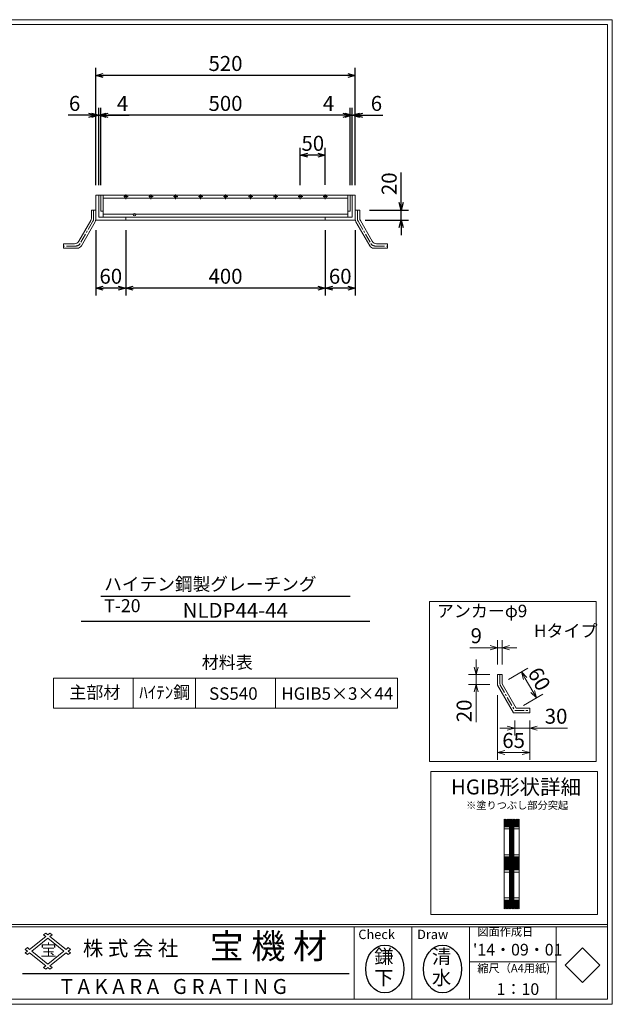
# Model space of a CAD drawing. Units: millimetres. Extents: x -180 to 2610, y -195 to 1778.
# Drawn here: x 1421 to 2610, y -195 to 1778 of the extents above; entities that cross this region are included whole.
import ezdxf

# ---------------------------------------------------------------- set-up
doc = ezdxf.new("R2010")
doc.units = ezdxf.units.MM
doc.header["$MEASUREMENT"] = 0
doc.linetypes.add('CENTER', pattern=[10, 6.25, -1.25, 1.25, -1.25])
doc.linetypes.add('HIDDEN', pattern=[9.525, 6.35, -3.175])
for name, color, linetype, lineweight in [('エンボス', 4, 'Continuous', 5), ('中心線', 1, 'HIDDEN', 13), ('受け枠', 3, 'Continuous', 9), ('寸法線', 2, 'Continuous', 9), ('本体', 7, 'Continuous', 13), ('枠寸法', 31, 'Continuous', 9)]:
    doc.layers.add(name, color=color, linetype=linetype, lineweight=lineweight)
doc.layers.add('外枠', color=7, linetype='Continuous')
doc.dimstyles.new('ISO-25', dxfattribs={"dimscale": 10, "dimtxt": 3, "dimasz": 1.5, "dimexe": 1.5, "dimexo": 2, "dimgap": 0.5, "dimtad": 1, "dimdsep": 46, "dimtxsty": 'Standard', "dimblk": 'OPEN30', "dimcen": 2.5, "dimadec": 0, "dimazin": 0, "dimtfac": 1, "dimtmove": 0, "dimatfit": 0, "dimldrblk": 'OPEN30', "dimfxl": 1, "dimarcsym": 0})
pattern_1 = [(45, (-292.3178, -97.7998), (-1.122532, 1.122532), [])]

# ---------------------------------------------------------------- blocks, each defined once
blk = doc.blocks.new('_Open30')
at = {"color": 0, "linetype": 'ByBlock', "lineweight": -2}
for p, q in [((-1, 0.27), (0, 0)), ((0, 0), (-1, -0.27)), ((0, 0), (-1, 0))]:
    blk.add_line(p, q, dxfattribs=at)
blk = doc.blocks.new('*D18')
at = {"layer": 'Defpoints', "color": 0, "ltscale": 3}
for p in [(1574.1, 1666.2), (1574.1, 1426.2), (2094.1, 1426.2)]:
    blk.add_point(p, dxfattribs=at)
at = {"layer": '枠寸法', "color": 0, "lineweight": -2, "ltscale": 3}
for p, q in [((1574.1, 1446.2), (1574.1, 1681.2)), ((2094.1, 1446.2), (2094.1, 1681.2)), ((2079.1, 1666.2), (1589.1, 1666.2))]:
    blk.add_line(p, q, dxfattribs=at)
at = {"layer": '枠寸法', "color": 0, "lineweight": -2, "ltscale": 3, "xscale": 15, "yscale": 15, "zscale": 15, "rotation": 180}
blk.add_blockref('_Open30', (1574.1, 1666.2), dxfattribs=at)
at = {"layer": '枠寸法', "color": 0, "lineweight": -2, "ltscale": 3, "xscale": 15, "yscale": 15, "zscale": 15}
blk.add_blockref('_Open30', (2094.1, 1666.2), dxfattribs=at)
at = {"layer": '枠寸法', "color": 0, "ltscale": 3, "insert": (1834.1, 1686.2), "char_height": 30, "attachment_point": 5}
blk.add_mtext('520', dxfattribs=at)
blk = doc.blocks.new('*D19')
at = {"layer": 'Defpoints', "color": 0, "ltscale": 3}
for p in [(2034.1, 1376.2), (2094.1, 1376.2), (2034.1, 1239.8)]:
    blk.add_point(p, dxfattribs=at)
at = {"layer": '枠寸法', "color": 0, "lineweight": -2, "ltscale": 3}
for p, q in [((2034.1, 1356.2), (2034.1, 1224.8)), ((2094.1, 1356.2), (2094.1, 1224.8)), ((2079.1, 1239.8), (2049.1, 1239.8))]:
    blk.add_line(p, q, dxfattribs=at)
at = {"layer": '枠寸法', "color": 0, "lineweight": -2, "ltscale": 3, "xscale": 15, "yscale": 15, "zscale": 15, "rotation": 180}
blk.add_blockref('_Open30', (2034.1, 1239.8), dxfattribs=at)
at = {"layer": '枠寸法', "color": 0, "lineweight": -2, "ltscale": 3, "xscale": 15, "yscale": 15, "zscale": 15}
blk.add_blockref('_Open30', (2094.1, 1239.8), dxfattribs=at)
at = {"layer": '枠寸法', "color": 0, "ltscale": 3, "insert": (2064.1, 1259.8), "char_height": 30, "attachment_point": 5}
blk.add_mtext('60', dxfattribs=at)
blk = doc.blocks.new('*D20')
at = {"layer": 'Defpoints', "color": 0, "ltscale": 3}
for p in [(1634.1, 1376.2), (2034.1, 1376.2), (1634.1, 1239.8)]:
    blk.add_point(p, dxfattribs=at)
at = {"layer": '枠寸法', "color": 0, "lineweight": -2, "ltscale": 3}
for p, q in [((1634.1, 1356.2), (1634.1, 1224.8)), ((2034.1, 1356.2), (2034.1, 1224.8)), ((2019.1, 1239.8), (1649.1, 1239.8))]:
    blk.add_line(p, q, dxfattribs=at)
at = {"layer": '枠寸法', "color": 0, "lineweight": -2, "ltscale": 3, "xscale": 15, "yscale": 15, "zscale": 15, "rotation": 180}
blk.add_blockref('_Open30', (1634.1, 1239.8), dxfattribs=at)
at = {"layer": '枠寸法', "color": 0, "lineweight": -2, "ltscale": 3, "xscale": 15, "yscale": 15, "zscale": 15}
blk.add_blockref('_Open30', (2034.1, 1239.8), dxfattribs=at)
at = {"layer": '枠寸法', "color": 0, "ltscale": 3, "insert": (1834.1, 1259.8), "char_height": 30, "attachment_point": 5}
blk.add_mtext('400', dxfattribs=at)
blk = doc.blocks.new('*D21')
at = {"layer": 'Defpoints', "color": 0, "ltscale": 3}
for p in [(1574.1, 1376.2), (1634.1, 1376.2), (1574.1, 1239.8)]:
    blk.add_point(p, dxfattribs=at)
at = {"layer": '枠寸法', "color": 0, "lineweight": -2, "ltscale": 3}
for p, q in [((1574.1, 1356.2), (1574.1, 1224.8)), ((1634.1, 1356.2), (1634.1, 1224.8)), ((1619.1, 1239.8), (1589.1, 1239.8))]:
    blk.add_line(p, q, dxfattribs=at)
at = {"layer": '枠寸法', "color": 0, "lineweight": -2, "ltscale": 3, "xscale": 15, "yscale": 15, "zscale": 15, "rotation": 180}
blk.add_blockref('_Open30', (1574.1, 1239.8), dxfattribs=at)
at = {"layer": '枠寸法', "color": 0, "lineweight": -2, "ltscale": 3, "xscale": 15, "yscale": 15, "zscale": 15}
blk.add_blockref('_Open30', (1634.1, 1239.8), dxfattribs=at)
at = {"layer": '枠寸法', "color": 0, "ltscale": 3, "insert": (1604.1, 1259.8), "char_height": 30, "attachment_point": 5}
blk.add_mtext('60', dxfattribs=at)
blk = doc.blocks.new('*D22')
at = {"layer": 'Defpoints', "color": 0, "ltscale": 3}
for p in [(2094.1, 1586.2), (2088.1, 1426.2), (2094.1, 1426.2)]:
    blk.add_point(p, dxfattribs=at)
at = {"layer": '枠寸法', "color": 0, "lineweight": -2, "ltscale": 3}
for p, q in [((2088.1, 1446.2), (2088.1, 1601.2)), ((2094.1, 1446.2), (2094.1, 1601.2)), ((2073.1, 1586.2), (2058.1, 1586.2)), ((2088.1, 1586.2), (2094.1, 1586.2)), ((2109.1, 1586.2), (2149.3, 1586.2))]:
    blk.add_line(p, q, dxfattribs=at)
at = {"layer": '枠寸法', "color": 0, "lineweight": -2, "ltscale": 3, "xscale": 15, "yscale": 15, "zscale": 15}
blk.add_blockref('_Open30', (2088.1, 1586.2), dxfattribs=at)
at = {"layer": '枠寸法', "color": 0, "lineweight": -2, "ltscale": 3, "xscale": 15, "yscale": 15, "zscale": 15, "rotation": 180}
blk.add_blockref('_Open30', (2094.1, 1586.2), dxfattribs=at)
at = {"layer": '枠寸法', "color": 0, "ltscale": 3, "insert": (2136.7, 1606.2), "char_height": 30, "attachment_point": 5}
blk.add_mtext('6', dxfattribs=at)
blk = doc.blocks.new('*D23')
at = {"layer": 'Defpoints', "color": 0, "ltscale": 3}
for p in [(1574.1, 1586.2), (1574.1, 1426.2), (1580.1, 1426.2)]:
    blk.add_point(p, dxfattribs=at)
at = {"layer": '枠寸法', "color": 0, "lineweight": -2, "ltscale": 3}
for p, q in [((1574.1, 1446.2), (1574.1, 1601.2)), ((1580.1, 1446.2), (1580.1, 1601.2)), ((1559.1, 1586.2), (1518.9, 1586.2)), ((1580.1, 1586.2), (1574.1, 1586.2)), ((1595.1, 1586.2), (1610.1, 1586.2))]:
    blk.add_line(p, q, dxfattribs=at)
at = {"layer": '枠寸法', "color": 0, "lineweight": -2, "ltscale": 3, "xscale": 15, "yscale": 15, "zscale": 15}
blk.add_blockref('_Open30', (1574.1, 1586.2), dxfattribs=at)
at = {"layer": '枠寸法', "color": 0, "lineweight": -2, "ltscale": 3, "xscale": 15, "yscale": 15, "zscale": 15, "rotation": 180}
blk.add_blockref('_Open30', (1580.1, 1586.2), dxfattribs=at)
at = {"layer": '枠寸法', "color": 0, "ltscale": 3, "insert": (1531.5, 1606.2), "char_height": 30, "attachment_point": 5}
blk.add_mtext('6', dxfattribs=at)
blk = doc.blocks.new('*D24')
at = {"layer": 'Defpoints', "color": 0, "ltscale": 3}
for p in [(1584.1, 1586.2), (1584.1, 1426.2), (2084.1, 1426.2)]:
    blk.add_point(p, dxfattribs=at)
at = {"layer": '寸法線', "color": 0, "lineweight": -2, "ltscale": 3}
for p, q in [((1584.1, 1446.2), (1584.1, 1601.2)), ((2084.1, 1446.2), (2084.1, 1601.2)), ((2069.1, 1586.2), (1599.1, 1586.2))]:
    blk.add_line(p, q, dxfattribs=at)
at = {"layer": '寸法線', "color": 0, "lineweight": -2, "ltscale": 3, "xscale": 15, "yscale": 15, "zscale": 15, "rotation": 180}
blk.add_blockref('_Open30', (1584.1, 1586.2), dxfattribs=at)
at = {"layer": '寸法線', "color": 0, "lineweight": -2, "ltscale": 3, "xscale": 15, "yscale": 15, "zscale": 15}
blk.add_blockref('_Open30', (2084.1, 1586.2), dxfattribs=at)
at = {"layer": '寸法線', "color": 0, "ltscale": 3, "insert": (1834.1, 1606.2), "char_height": 30, "attachment_point": 5}
blk.add_mtext('500', dxfattribs=at)
blk = doc.blocks.new('*D25')
at = {"layer": 'Defpoints', "color": 0, "ltscale": 3}
for p in [(1984.1, 1506.2), (1984.1, 1426.2), (2034.1, 1426.8)]:
    blk.add_point(p, dxfattribs=at)
at = {"layer": '寸法線', "color": 0, "lineweight": -2, "ltscale": 3}
for p, q in [((1984.1, 1446.2), (1984.1, 1521.2)), ((2034.1, 1446.8), (2034.1, 1521.2)), ((2019.1, 1506.2), (1999.1, 1506.2))]:
    blk.add_line(p, q, dxfattribs=at)
at = {"layer": '寸法線', "color": 0, "lineweight": -2, "ltscale": 3, "xscale": 15, "yscale": 15, "zscale": 15, "rotation": 180}
blk.add_blockref('_Open30', (1984.1, 1506.2), dxfattribs=at)
at = {"layer": '寸法線', "color": 0, "lineweight": -2, "ltscale": 3, "xscale": 15, "yscale": 15, "zscale": 15}
blk.add_blockref('_Open30', (2034.1, 1506.2), dxfattribs=at)
at = {"layer": '寸法線', "color": 0, "ltscale": 3, "insert": (2009.1, 1526.2), "char_height": 30, "attachment_point": 5}
blk.add_mtext('50', dxfattribs=at)
blk = doc.blocks.new('*D26')
at = {"layer": 'Defpoints', "color": 0, "ltscale": 3}
for p in [(1584.1, 1586.2), (1580.1, 1426.2), (1584.1, 1426.2)]:
    blk.add_point(p, dxfattribs=at)
at = {"layer": '枠寸法', "color": 0, "lineweight": -2, "ltscale": 3}
for p, q in [((1580.1, 1446.2), (1580.1, 1601.2)), ((1584.1, 1446.2), (1584.1, 1601.2)), ((1565.1, 1586.2), (1550.1, 1586.2)), ((1580.1, 1586.2), (1584.1, 1586.2)), ((1599.1, 1586.2), (1641, 1586.2))]:
    blk.add_line(p, q, dxfattribs=at)
at = {"layer": '枠寸法', "color": 0, "lineweight": -2, "ltscale": 3, "xscale": 15, "yscale": 15, "zscale": 15}
blk.add_blockref('_Open30', (1580.1, 1586.2), dxfattribs=at)
at = {"layer": '枠寸法', "color": 0, "lineweight": -2, "ltscale": 3, "xscale": 15, "yscale": 15, "zscale": 15, "rotation": 180}
blk.add_blockref('_Open30', (1584.1, 1586.2), dxfattribs=at)
at = {"layer": '枠寸法', "color": 0, "ltscale": 3, "insert": (1627.5, 1606.2), "char_height": 30, "attachment_point": 5}
blk.add_mtext('4', dxfattribs=at)
blk = doc.blocks.new('*D27')
at = {"layer": 'Defpoints', "color": 0, "ltscale": 3}
for p in [(2084.1, 1586.2), (2084.1, 1426.2), (2088.1, 1426.2)]:
    blk.add_point(p, dxfattribs=at)
at = {"layer": '枠寸法', "color": 0, "lineweight": -2, "ltscale": 3}
for p, q in [((2084.1, 1446.2), (2084.1, 1601.2)), ((2088.1, 1446.2), (2088.1, 1601.2)), ((2069.1, 1586.2), (2027.2, 1586.2)), ((2088.1, 1586.2), (2084.1, 1586.2)), ((2103.1, 1586.2), (2118.1, 1586.2))]:
    blk.add_line(p, q, dxfattribs=at)
at = {"layer": '枠寸法', "color": 0, "lineweight": -2, "ltscale": 3, "xscale": 15, "yscale": 15, "zscale": 15}
blk.add_blockref('_Open30', (2084.1, 1586.2), dxfattribs=at)
at = {"layer": '枠寸法', "color": 0, "lineweight": -2, "ltscale": 3, "xscale": 15, "yscale": 15, "zscale": 15, "rotation": 180}
blk.add_blockref('_Open30', (2088.1, 1586.2), dxfattribs=at)
at = {"layer": '枠寸法', "color": 0, "ltscale": 3, "insert": (2040.6, 1606.2), "char_height": 30, "attachment_point": 5}
blk.add_mtext('4', dxfattribs=at)
blk = doc.blocks.new('*D30')
at = {"layer": 'Defpoints', "color": 0, "ltscale": 3}
for p in [(2103.1, 1396.2), (2186.1, 1396.2), (2094.1, 1376.2)]:
    blk.add_point(p, dxfattribs=at)
at = {"layer": '枠寸法', "color": 0, "lineweight": -2, "ltscale": 3}
for p, q in [((2186.1, 1411.2), (2186.1, 1471.9)), ((2123.1, 1396.2), (2201.1, 1396.2)), ((2186.1, 1376.2), (2186.1, 1396.2)), ((2114.1, 1376.2), (2201.1, 1376.2)), ((2186.1, 1361.2), (2186.1, 1346.2))]:
    blk.add_line(p, q, dxfattribs=at)
at = {"layer": '枠寸法', "color": 0, "lineweight": -2, "ltscale": 3, "xscale": 15, "yscale": 15, "zscale": 15}
for p, rotation in [((2186.1, 1396.2), 270), ((2186.1, 1376.2), 90)]:
    blk.add_blockref('_Open30', p, dxfattribs=dict(at, rotation=rotation))
at = {"layer": '枠寸法', "color": 0, "ltscale": 3, "insert": (2166.1, 1449.1), "char_height": 30, "attachment_point": 5, "rotation": 90}
blk.add_mtext('20', dxfattribs=at)
blk = doc.blocks.new('クサリ粗目用')
at = {"layer": '本体', "ltscale": 3}
blk.add_circle((-11, 0), 2.5, dxfattribs=at)
blk = doc.blocks.new('HGIB詳細')
at = {"layer": 'エンボス', "linetype": 'Continuous'}
h = blk.add_hatch(dxfattribs=at)
h.set_pattern_fill('ANSI31', color=256, scale=0.5, style=0)
h.set_pattern_definition(pattern_1)
h.paths.add_polyline_path([(-176.9, 191.2), (-187.7, 191.2), (-187.7, 175.7), (-176.9, 175.7)])
h.paths.add_polyline_path([(-157.5, 191.2), (-168.3, 191.2), (-168.3, 175.7), (-157.5, 175.7)])
h.paths.add_polyline_path([(-157.5, 115.2), (-168.3, 115.2), (-168.3, 89.3), (-157.5, 89.3)])
h.paths.add_polyline_path([(-176.9, 115.2), (-187.7, 115.2), (-187.7, 89.3), (-176.9, 89.3)])
h.paths.add_polyline_path([(-176.9, 28.8), (-187.7, 28.8), (-187.7, 11.2), (-176.9, 11.2)])
h.paths.add_polyline_path([(-157.5, 28.8), (-168.3, 28.8), (-168.3, 11.2), (-157.5, 11.2)])
h = blk.add_hatch(dxfattribs=at)
h.set_pattern_fill('ANSI31', color=256, scale=0.5, style=0)
h.set_pattern_definition(pattern_1)
h.paths.add_polyline_path([(-168.3, 191.2), (-176.9, 191.2), (-176.9, 11.2), (-168.3, 11.2)])
at = {"layer": 'エンボス', "lineweight": 0}
for p, q in [((-187.7, 191.2), (-187.7, 11.2)), ((-157.5, 191.2), (-157.5, 11.2))]:
    blk.add_line(p, q, dxfattribs=at)
at = {"layer": 'エンボス', "linetype": 'Continuous'}
for p, q in [((-176.9, 191.2), (-176.9, 11.2)), ((-168.3, 191.2), (-168.3, 11.2)), ((-187.7, 175.7), (-176.9, 175.7)), ((-187.7, 171.4), (-176.9, 171.4)), ((-168.3, 175.7), (-157.5, 175.7)), ((-168.3, 171.4), (-157.5, 171.4)), ((-187.7, 119.5), (-176.9, 119.5)), ((-168.3, 119.5), (-157.5, 119.5)), ((-187.7, 115.2), (-176.9, 115.2)), ((-168.3, 115.2), (-157.5, 115.2)), ((-187.7, 89.3), (-176.9, 89.3)), ((-187.7, 85), (-176.9, 85)), ((-168.3, 89.3), (-157.5, 89.3)), ((-168.3, 85), (-157.5, 85)), ((-187.7, 33.1), (-176.9, 33.1)), ((-187.7, 28.8), (-176.9, 28.8)), ((-168.3, 33.1), (-157.5, 33.1)), ((-168.3, 28.8), (-157.5, 28.8))]:
    blk.add_line(p, q, dxfattribs=at)
blk.add_lwpolyline([(-334.3, 286.2), (0, 286.2), (0, 0), (-334.3, 0)], close=True, dxfattribs=at)
blk.add_text('HGIB形状詳細', height=30, dxfattribs=at).set_placement((-294.1, 240.5))
at = {"layer": 'エンボス', "linetype": 'Continuous', "insert": (-263.8, 226.3), "char_height": 15, "width": 256.247, "attachment_point": 1}
blk.add_mtext('※塗りつぶし部分突起', dxfattribs=at)
blk = doc.blocks.new('清水')
at = {"layer": '外枠', "linetype": 'Continuous'}
blk.add_ellipse((61.7, -84.6), major_axis=(0, -47.9), ratio=0.8, dxfattribs=at)
at = {"layer": '外枠', "linetype": 'Continuous', "char_height": 28.175, "width": 43.853, "attachment_point": 1}
for s, insert in [('{\\fHG正楷書体-PRO|b0|i0|c128|p65;清}', (40.6, -45.6)), ('{\\fHG正楷書体-PRO|b0|i0|c128|p65;水}', (40.6, -88.1))]:
    blk.add_mtext(s, dxfattribs=dict(at, insert=insert))
blk = doc.blocks.new('*D52')
at = {"layer": 'Defpoints', "color": 0, "ltscale": 3}
for p in [(2382.3, 213.1), (2382.3, 159.3), (2391.3, 159.3)]:
    blk.add_point(p, dxfattribs=at)
at = {"layer": '枠寸法', "color": 0, "lineweight": -2, "ltscale": 3}
for p, q in [((2382.3, 179.3), (2382.3, 228.1)), ((2391.3, 179.3), (2391.3, 228.1)), ((2367.3, 213.1), (2327.1, 213.1)), ((2391.3, 213.1), (2382.3, 213.1)), ((2406.3, 213.1), (2421.3, 213.1))]:
    blk.add_line(p, q, dxfattribs=at)
at = {"layer": '枠寸法', "color": 0, "lineweight": -2, "ltscale": 3, "xscale": 15, "yscale": 15, "zscale": 15}
blk.add_blockref('_Open30', (2382.3, 213.1), dxfattribs=at)
at = {"layer": '枠寸法', "color": 0, "lineweight": -2, "ltscale": 3, "xscale": 15, "yscale": 15, "zscale": 15, "rotation": 180}
blk.add_blockref('_Open30', (2391.3, 213.1), dxfattribs=at)
at = {"layer": '枠寸法', "color": 0, "ltscale": 3, "insert": (2339.7, 233.1), "char_height": 30, "attachment_point": 5}
blk.add_mtext('9', dxfattribs=at)
blk = doc.blocks.new('*D50')
at = {"layer": 'Defpoints', "color": 0, "ltscale": 3}
for p in [(2386.8, 159.3), (2339.3, 139.3), (2386.8, 139.3)]:
    blk.add_point(p, dxfattribs=at)
at = {"layer": '枠寸法', "color": 0, "lineweight": -2, "ltscale": 3}
for p, q in [((2339.3, 174.3), (2339.3, 189.3)), ((2366.8, 159.3), (2324.3, 159.3)), ((2339.3, 159.3), (2339.3, 139.3)), ((2366.8, 139.3), (2324.3, 139.3)), ((2339.3, 124.3), (2339.3, 63.6))]:
    blk.add_line(p, q, dxfattribs=at)
at = {"layer": '枠寸法', "color": 0, "lineweight": -2, "ltscale": 3, "xscale": 15, "yscale": 15, "zscale": 15}
for p, rotation in [((2339.3, 159.3), 270), ((2339.3, 139.3), 90)]:
    blk.add_blockref('_Open30', p, dxfattribs=dict(at, rotation=rotation))
at = {"layer": '枠寸法', "color": 0, "ltscale": 3, "insert": (2319.3, 86.4), "char_height": 30, "attachment_point": 5, "rotation": 90}
blk.add_mtext('20', dxfattribs=at)
blk = doc.blocks.new('*D48')
at = {"layer": 'Defpoints', "color": 0, "ltscale": 3}
for p in [(2386.8, 139.3), (2460.3, 112.4), (2416.8, 87.3)]:
    blk.add_point(p, dxfattribs=at)
at = {"layer": '枠寸法', "color": 0, "lineweight": -2, "ltscale": 3}
for p, q in [((2404.1, 149.3), (2443.3, 171.9)), ((2437.8, 151.4), (2452.8, 125.4)), ((2434.1, 97.3), (2473.3, 119.9))]:
    blk.add_line(p, q, dxfattribs=at)
at = {"layer": '枠寸法', "color": 0, "lineweight": -2, "ltscale": 3, "xscale": 15, "yscale": 15, "zscale": 15}
for p, rotation in [((2430.3, 164.4), 120), ((2460.3, 112.4), 300)]:
    blk.add_blockref('_Open30', p, dxfattribs=dict(at, rotation=rotation))
at = {"layer": '枠寸法', "color": 0, "ltscale": 3, "insert": (2462.6, 148.4), "char_height": 30, "attachment_point": 5, "rotation": 300}
blk.add_mtext('60', dxfattribs=at)
blk = doc.blocks.new('*D51')
at = {"layer": 'Defpoints', "color": 0, "ltscale": 3}
for p in [(2382.3, 138.1), (2446.8, 82.8), (2382.3, 3.2)]:
    blk.add_point(p, dxfattribs=at)
at = {"layer": '枠寸法', "color": 0, "lineweight": -2, "ltscale": 3}
for p, q in [((2382.3, 118.1), (2382.3, -11.8)), ((2446.8, 62.8), (2446.8, -11.8)), ((2431.8, 3.2), (2397.3, 3.2))]:
    blk.add_line(p, q, dxfattribs=at)
at = {"layer": '枠寸法', "color": 0, "lineweight": -2, "ltscale": 3, "xscale": 15, "yscale": 15, "zscale": 15, "rotation": 180}
blk.add_blockref('_Open30', (2382.3, 3.2), dxfattribs=at)
at = {"layer": '枠寸法', "color": 0, "lineweight": -2, "ltscale": 3, "xscale": 15, "yscale": 15, "zscale": 15}
blk.add_blockref('_Open30', (2446.8, 3.2), dxfattribs=at)
at = {"layer": '枠寸法', "color": 0, "ltscale": 3, "insert": (2414.6, 23.2), "char_height": 30, "attachment_point": 5}
blk.add_mtext('65', dxfattribs=at)
blk = doc.blocks.new('*D49')
at = {"layer": 'Defpoints', "color": 0, "ltscale": 3}
for p in [(2416.8, 87.3), (2446.8, 87.3), (2446.8, 51.8)]:
    blk.add_point(p, dxfattribs=at)
at = {"layer": '枠寸法', "color": 0, "lineweight": -2, "ltscale": 3}
for p, q in [((2416.8, 67.3), (2416.8, 36.8)), ((2446.8, 67.3), (2446.8, 36.8)), ((2401.8, 51.8), (2386.8, 51.8)), ((2416.8, 51.8), (2446.8, 51.8)), ((2461.8, 51.8), (2522.6, 51.8))]:
    blk.add_line(p, q, dxfattribs=at)
at = {"layer": '枠寸法', "color": 0, "lineweight": -2, "ltscale": 3, "xscale": 15, "yscale": 15, "zscale": 15}
blk.add_blockref('_Open30', (2416.8, 51.8), dxfattribs=at)
at = {"layer": '枠寸法', "color": 0, "lineweight": -2, "ltscale": 3, "xscale": 15, "yscale": 15, "zscale": 15, "rotation": 180}
blk.add_blockref('_Open30', (2446.8, 51.8), dxfattribs=at)
at = {"layer": '枠寸法', "color": 0, "ltscale": 3, "insert": (2499.7, 71.8), "char_height": 30, "attachment_point": 5}
blk.add_mtext('30', dxfattribs=at)
blk = doc.blocks.new('鎌下')
at = {"layer": '外枠', "linetype": 'Continuous'}
blk.add_ellipse((61.7, -84.6), major_axis=(0, -47.9), ratio=0.8, dxfattribs=at)
at = {"layer": '外枠', "linetype": 'Continuous', "char_height": 28.175, "width": 43.853, "attachment_point": 1}
for s, insert in [('{\\fHGSeikaishotaiPRO|b0|i0|c128|p65;鎌}', (40.6, -45.6)), ('{\\fHGSeikaishotaiPRO|b0|i0|c128|p65;下}', (40.6, -88.1))]:
    blk.add_mtext(s, dxfattribs=dict(at, insert=insert))
blk = doc.blocks.new('Hタイプ詳細図')
at = {"layer": '枠寸法', "ltscale": 3}
for p, q in [((-217.909, 194.569), (-208.909, 194.569)), ((-217.909, 173.363), (-217.909, 194.569)), ((-208.909, 175.775), (-208.909, 194.569)), ((-186.007, 118.108), (-217.909, 173.363)), ((-180.811, 127.108), (-208.909, 175.775)), ((-153.409, 127.108), (-180.811, 127.108)), ((-153.409, 118.108), (-153.409, 127.108)), ((-153.409, 118.108), (-186.007, 118.108))]:
    blk.add_line(p, q, dxfattribs=at)
at = {"layer": '枠寸法', "linetype": 'CENTER', "ltscale": 3}
for p, q in [((-213.409, 194.569), (-213.409, 174.569)), ((-213.409, 174.569), (-183.409, 122.608)), ((-183.409, 122.608), (-153.409, 122.608))]:
    blk.add_line(p, q, dxfattribs=at)
at = {"layer": '枠寸法', "ltscale": 3}
blk.add_lwpolyline([(-354.32, 341.255), (-20, 341.255), (-20, 20), (-354.32, 20)], close=True, dxfattribs=at)
at = {"layer": '枠寸法', "linetype": 'Continuous', "lineweight": 9, "ltscale": 100, "char_height": 25, "attachment_point": 1}
for s, insert, width in [('アンカーφ9', (-339.544, 334.465), 1015.1375), ('Hタイプ', (-144.576, 294.69), 111.4599)]:
    blk.add_mtext(s, dxfattribs=dict(at, insert=insert, width=width))
at = {"layer": '枠寸法', "ltscale": 3}
for base, p1, p2, picture, middle in [((-217.909, 248.365), (-208.909, 194.569), (-217.909, 194.569), '*D52', (-260.523, 268.365)), ((-153.409, 87.092), (-183.409, 122.608), (-153.409, 122.608), '*D49', (-100.516, 107.092))]:
    dim = blk.add_linear_dim(base=base, p1=p1, p2=p2, dimstyle='ISO-25', dxfattribs=at)
    dim.commit()
    dim.dimension.update_dxf_attribs({"geometry": picture, "text_midpoint": middle, "insert": (-2600.231, 35.305)})
for p1, p2, distance, picture, middle in [((-213.409, 194.569), (-213.409, 174.569), -47.495, '*D50', (-280.904, 121.752)), ((-213.409, 174.569), (-183.409, 122.608), 50.221, '*D48', (-137.596, 183.699))]:
    dim = blk.add_aligned_dim(p1=p1, p2=p2, distance=distance, dimstyle='ISO-25', dxfattribs=at)
    dim.commit()
    dim.dimension.update_dxf_attribs({"geometry": picture, "text_midpoint": middle, "insert": (-2600.231, 35.305)})
dim = blk.add_linear_dim(base=(-217.90906988, 38.555059205), p1=(-153.40906988, 118.107672072), p2=(-217.90906988, 173.363424933), dimstyle='ISO-25', override={"dimdec": 0}, dxfattribs=at)
dim.commit()
dim.dimension.update_dxf_attribs({"geometry": '*D51', "text_midpoint": (-185.65906988, 58.555059205), "insert": (-2600.230945379, 35.305149206)})

msp = doc.modelspace()

# ---------------------------------------------------------------- linework, layer by layer
at = {"layer": '中心線', "linetype": 'CENTER'}
for p, q in [((1638.806, 1423.233), (1629.341, 1423.233)), ((1634.074, 1418.501), (1634.074, 1427.966)), ((1688.806, 1423.233), (1679.341, 1423.233)), ((1684.074, 1418.501), (1684.074, 1427.966)), ((1738.806, 1423.233), (1729.341, 1423.233)), ((1734.074, 1418.501), (1734.074, 1427.966)), ((1788.806, 1423.233), (1779.341, 1423.233)), ((1784.074, 1418.501), (1784.074, 1427.966)), ((1838.806, 1423.233), (1829.341, 1423.233)), ((1834.074, 1418.501), (1834.074, 1427.966)), ((1888.806, 1423.233), (1879.341, 1423.233)), ((1884.074, 1418.501), (1884.074, 1427.966)), ((1938.806, 1423.233), (1929.341, 1423.233)), ((1934.074, 1418.501), (1934.074, 1427.966)), ((1988.806, 1423.233), (1979.341, 1423.233)), ((1984.074, 1418.501), (1984.074, 1427.966)), ((2038.806, 1423.233), (2029.341, 1423.233)), ((2034.074, 1418.501), (2034.074, 1427.966))]:
    msp.add_line(p, q, dxfattribs=at)
at = {"layer": '受け枠', "ltscale": 3}
for p, q in [((1574.079, 1426.233), (1574.079, 1376.233)), ((2094.079, 1426.233), (1574.079, 1426.233)), ((1580.079, 1426.233), (1580.079, 1382.233)), ((2088.079, 1426.233), (2088.079, 1382.233)), ((2094.079, 1426.233), (2094.079, 1376.233)), ((1565.079, 1380.092), (1565.079, 1396.233)), ((1574.079, 1396.233), (1565.079, 1396.233)), ((1574.079, 1377.68), (1574.079, 1396.233)), ((2088.079, 1382.233), (1580.079, 1382.233)), ((1634.079, 1382.233), (1634.079, 1376.233)), ((2034.079, 1382.233), (2034.079, 1376.233)), ((2094.079, 1396.233), (2103.079, 1396.233)), ((2094.079, 1377.68), (2094.079, 1396.233)), ((2103.079, 1380.092), (2103.079, 1396.233)), ((1539.839, 1333.722), (1563.753, 1375.142)), ((1545.035, 1324.722), (1572.753, 1372.73)), ((2094.079, 1376.233), (1574.079, 1376.233)), ((2123.123, 1324.722), (2095.406, 1372.73)), ((2128.32, 1333.722), (2104.406, 1375.142)), ((1509.579, 1328.772), (1531.266, 1328.772)), ((1509.579, 1319.772), (1509.579, 1328.772)), ((2158.579, 1328.772), (2136.893, 1328.772)), ((2158.579, 1319.772), (2158.579, 1328.772)), ((1509.579, 1319.772), (1536.462, 1319.772)), ((2158.579, 1319.772), (2131.697, 1319.772))]:
    msp.add_line(p, q, dxfattribs=at)
at = {"layer": '受け枠', "linetype": 'CENTER', "ltscale": 3}
for p, q in [((1569.579, 1396.233), (1569.579, 1378.886)), ((2098.579, 1396.233), (2098.579, 1378.886)), ((1568.253, 1373.936), (1542.437, 1329.222)), ((2099.906, 1373.936), (2125.722, 1329.222)), ((1533.864, 1324.272), (1509.579, 1324.272)), ((2134.295, 1324.272), (2158.579, 1324.272))]:
    msp.add_line(p, q, dxfattribs=at)
at = {"layer": '受け枠', "ltscale": 3}
for centre, start, end in [((1555.179, 1380.092), 330, 0), ((1564.179, 1377.68), 330, 0), ((2103.979, 1377.68), 180, 210), ((2112.979, 1380.092), 180, 210), ((1531.266, 1338.672), 270, 330), ((1536.462, 1329.672), 270, 330), ((2131.697, 1329.672), 210, 270), ((2136.893, 1338.672), 210, 270)]:
    msp.add_arc(centre, 9.9, start, end, dxfattribs=at)
at = {"layer": '受け枠', "linetype": 'CENTER', "ltscale": 3}
for centre, start, end in [((1559.679, 1378.886), 330, 0), ((2108.479, 1378.886), 180, 210), ((1533.864, 1334.172), 270, 330), ((2134.295, 1334.172), 210, 270)]:
    msp.add_arc(centre, 9.9, start, end, dxfattribs=at)
at = {"layer": '外枠', "lineweight": 9, "ltscale": 80}
for p, q in [((2609.622, 1777.869), (-179.889, 1777.869)), ((2609.622, -195.4), (2609.622, 1777.869)), ((-179.889, -195.4), (2609.622, -195.4))]:
    msp.add_line(p, q, dxfattribs=at)
at = {"layer": '外枠', "lineweight": 9, "ltscale": 100}
for p, q in [((-169.889, 1768.477), (2600.231, 1768.477)), ((2600.231, 1768.477), (2600.231, -185.4)), ((-169.889, -185.4), (2600.231, -185.4))]:
    msp.add_line(p, q, dxfattribs=at)
at = {"layer": '外枠', "ltscale": 3}
for p, q in [((1584.013, 622.647), (2084.134, 622.647)), ((1544.901, 572.647), (2123.246, 572.647)), ((1427.184, -133.73), (2082.285, -133.73))]:
    msp.add_line(p, q, dxfattribs=at)
at = {"layer": '外枠', "linetype": 'Continuous', "lineweight": 9, "ltscale": 100}
for p, q in [((-169.889, -35.305), (2600.231, -35.305)), ((-169.889, -40.001), (2600.231, -40.001)), ((1473.548, -52.537), (1469.234, -55.988)), ((1469.234, -55.988), (1473.548, -59.439)), ((1473.548, -52.537), (1477.862, -55.988)), ((1482.175, -52.537), (1477.862, -55.988)), ((1482.175, -52.537), (1486.489, -55.988)), ((1486.489, -55.988), (1482.175, -59.439)), ((2091.842, -40.001), (2091.842, -185.4)), ((2207.497, -40.001), (2207.497, -185.4)), ((2323.152, -40.001), (2323.152, -185.4)), ((2496.774, -40.001), (2496.774, -185.4)), ((1473.548, -59.439), (1441.203, -85.315)), ((1477.862, -62.89), (1445.517, -88.766)), ((1477.862, -62.89), (1510.206, -88.766)), ((1482.175, -59.439), (1514.52, -85.315)), ((1436.889, -81.864), (1432.575, -85.315)), ((1436.889, -88.766), (1432.575, -85.315)), ((1436.889, -88.766), (1432.575, -92.217)), ((1436.889, -95.668), (1432.575, -92.217)), ((1441.203, -85.315), (1436.889, -81.864)), ((1441.203, -92.217), (1436.889, -95.668)), ((1473.548, -118.093), (1441.203, -92.217)), ((1477.862, -114.642), (1445.517, -88.766)), ((1510.206, -88.766), (1477.862, -114.642)), ((1514.52, -92.217), (1482.175, -118.093)), ((1518.834, -81.864), (1514.52, -85.315)), ((1514.52, -92.217), (1518.834, -95.668)), ((1518.834, -81.864), (1523.148, -85.315)), ((1523.148, -85.315), (1518.834, -88.766)), ((1518.834, -88.766), (1523.148, -92.217)), ((1523.148, -92.217), (1518.834, -95.668)), ((2549.751, -81.939), (2514.887, -116.803)), ((2584.615, -116.803), (2549.751, -81.939)), ((1473.548, -118.093), (1469.234, -121.544)), ((1486.489, -121.544), (1482.175, -118.093)), ((2496.774, -110.353), (2323.152, -110.353)), ((2514.887, -116.803), (2549.751, -151.667)), ((2549.751, -151.667), (2584.615, -116.803)), ((1473.548, -124.995), (1469.234, -121.544)), ((1477.862, -121.544), (1473.548, -124.995)), ((1482.175, -124.995), (1477.862, -121.544)), ((1486.489, -121.544), (1482.175, -124.995))]:
    msp.add_line(p, q, dxfattribs=at)
at = {"layer": '本体', "ltscale": 3}
for p, q in [((1584.079, 1426.233), (1584.079, 1394.233)), ((2084.079, 1426.233), (1584.079, 1426.233)), ((1588.579, 1426.233), (1588.579, 1382.233)), ((2079.579, 1426.233), (2079.579, 1382.233)), ((2084.079, 1426.233), (2084.079, 1394.233)), ((2079.579, 1420.233), (1588.579, 1420.233)), ((1588.579, 1394.233), (1584.079, 1394.233)), ((2079.579, 1388.233), (1588.579, 1388.233)), ((1588.579, 1382.233), (2079.579, 1382.233)), ((2084.079, 1394.233), (2079.579, 1394.233)), ((1489.074, 458.196), (2179.074, 458.196)), ((1489.074, 458.196), (1489.074, 398.196)), ((1649.074, 458.196), (1649.074, 398.196)), ((1774.074, 458.196), (1774.074, 398.196)), ((1934.074, 458.196), (1934.074, 398.196)), ((2179.074, 458.196), (2179.074, 398.196)), ((1489.074, 398.196), (2179.074, 398.196))]:
    msp.add_line(p, q, dxfattribs=at)
at = {"layer": '本体'}
for centre in [(1634.074, 1423.233), (1684.074, 1423.233), (1734.074, 1423.233), (1784.074, 1423.233), (1834.074, 1423.233), (1884.074, 1423.233), (1934.074, 1423.233), (1984.074, 1423.233), (2034.074, 1423.233)]:
    msp.add_circle(centre, 3, dxfattribs=at)

# ---------------------------------------------------------------- block references
at = {"layer": '外枠', "ltscale": 3}
msp.add_blockref('鎌下', (2091.842, -40.001), dxfattribs=at)
at = {"layer": '寸法線', "ltscale": 3}
for name, p in [('Hタイプ詳細図', (2597.377, 270.938)), ('清水', (2207.497, -40.001))]:
    msp.add_blockref(name, p, dxfattribs=at)
at = {"layer": '枠寸法', "ltscale": 3, "rotation": 270}
msp.add_blockref('クサリ粗目用', (1651.579, 1376.233), dxfattribs=at)
at = {"layer": '枠寸法', "ltscale": 3}
msp.add_blockref('HGIB詳細', (2580.231, -15.305), dxfattribs=at)

# ---------------------------------------------------------------- texts
at = {"layer": '外枠', "linetype": 'Continuous', "lineweight": 9, "ltscale": 100, "attachment_point": 1}
for s, insert, char_height, width in [('ハイテン鋼製グレーチング T-20', (1590.802, 659.816), 26, 499.43814), ('\\A1;NLDP44-44', (1748.225, 609.183), 30, 299.60319), ('材料表', (1786.459, 502.336), 25, 1015.1375), ('主部材', (1520.911, 442.336), 25, 109.29135), ('ﾊｲﾃﾝ鋼', (1661.129, 442.336), 25, 207.8885), ('SS540', (1801.099, 439.861), 25, 100.75961), ('HGIB5×3×44', (1945.952, 439.861), 25, 237.55655), ('図面作成日', (2339.009, -41.67), 16.4352, 274.1381), ('宝 機 材', (1802.358, -53.869), 50, 269.1378), ('Check', (2100.402, -45.887), 18.7831, 274.13809), ('Draw', (2218.146, -45.887), 18.7831, 274.13809), ('{\\fＭＳ ゴシック|b0|i0|c128|p49;宝}', (1462.952, -74.582), 23.95394, 23.85059), ('株 式 会 社', (1548.132, -68.233), 30, 282.8297), ("'14・09・01", (2330.097, -74.18), 23.4788, 274.1381), ('縮尺（A4用紙)', (2339.009, -114.876), 16.4352, 274.1381), ('T A K A R A   G R A T I N G', (1503.733, -144.685), 30.00024, 539.48276), ('1：10', (2377.699, -153.159), 23.4788, 274.1381)]:
    msp.add_mtext(s, dxfattribs=dict(at, insert=insert, char_height=char_height, width=width))

# ---------------------------------------------------------------- dimensions: what is measured, and where the dimension line sits
at = {"layer": '寸法線', "ltscale": 3}
for base, p1, p2, picture, middle in [((1584.079, 1586.233), (2084.079, 1426.233), (1584.079, 1426.233), '*D24', (1834.079, 1606.233)), ((1984.074, 1506.233), (2034.071, 1426.771), (1984.074, 1426.233), '*D25', (2009.072, 1526.233))]:
    dim = msp.add_linear_dim(base=base, p1=p1, p2=p2, dimstyle='ISO-25', dxfattribs=at)
    dim.commit()
    dim.dimension.update_dxf_attribs({"geometry": picture, "text_midpoint": middle})
at = {"layer": '枠寸法', "ltscale": 3}
for base, p1, p2, picture, middle in [((1574.079, 1666.233), (2094.079, 1426.233), (1574.079, 1426.233), '*D18', (1834.079, 1686.233)), ((1574.079, 1586.233), (1580.079, 1426.233), (1574.079, 1426.233), '*D23', (1531.465, 1606.233)), ((1584.079, 1586.233), (1580.079, 1426.233), (1584.079, 1426.233), '*D26', (1627.531, 1606.233)), ((2084.079, 1586.233), (2088.079, 1426.233), (2084.079, 1426.233), '*D27', (2040.628, 1606.233)), ((2094.079, 1586.233), (2088.079, 1426.233), (2094.079, 1426.233), '*D22', (2136.694, 1606.233)), ((1574.079, 1239.772), (1634.079, 1376.233), (1574.079, 1376.233), '*D21', (1604.079, 1259.772)), ((1634.079, 1239.772), (2034.079, 1376.233), (1634.079, 1376.233), '*D20', (1834.079, 1259.772)), ((2034.079, 1239.772), (2094.079, 1376.233), (2034.079, 1376.233), '*D19', (2064.079, 1259.772))]:
    dim = msp.add_linear_dim(base=base, p1=p1, p2=p2, dimstyle='ISO-25', dxfattribs=at)
    dim.commit()
    dim.dimension.update_dxf_attribs({"geometry": picture, "text_midpoint": middle})
dim = msp.add_linear_dim(base=(2186.061, 1396.233), p1=(2094.079, 1376.233), p2=(2103.079, 1396.233), angle=270, dimstyle='ISO-25', dxfattribs=at)
dim.commit()
dim.dimension.update_dxf_attribs({"geometry": '*D30', "text_midpoint": (2166.061, 1449.051)})

doc.saveas('drawing.dxf')
